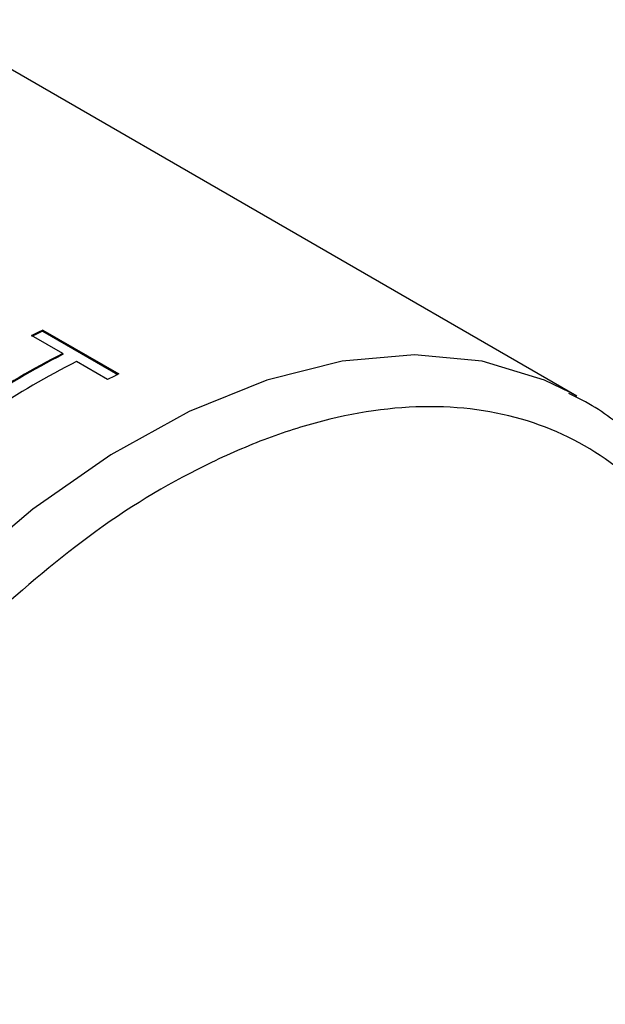
# Model space of a CAD drawing. Extents: x 0 to 414, y 0 to 297.
# Drawn here: x 163 to 165, y 36 to 39 of the extents above; entities that cross this region are included whole.
import ezdxf

# ---------------------------------------------------------------- set-up
doc = ezdxf.new("R2010")
doc.units = 0
doc.layers.get('0').update_dxf_attribs({"linetype": 'CONTINUOUS'})

msp = doc.modelspace()

# ---------------------------------------------------------------- linework, layer by layer
at = {"color": 7, "linetype": 'CONTINUOUS'}
for p, q in [((164.5588, 38.1153), (162.1849, 39.4857)), ((162.6134, 38.3558), (162.6131, 38.3522)), ((162.6131, 38.3522), (162.8863, 38.1945)), ((162.6134, 38.3558), (162.8899, 38.1962)), ((162.686, 38.2703), (162.5727, 38.3357)), ((162.686, 38.2703), (162.6858, 38.2667)), ((162.8492, 38.1761), (162.7358, 38.2415)), ((164.5588, 38.1153), (164.5342, 38.1291))]:
    msp.add_line(p, q, dxfattribs=at)
at = {"color": 8, "linetype": 'CONTINUOUS', "flags": 128}
msp.add_lwpolyline([(164.5342, 38.1291), (164.4407, 38.1741), (164.2137, 38.2429), (163.9669, 38.2658), (163.704, 38.2425), (163.4293, 38.1732), (163.147, 38.0591), (162.8616, 37.902), (162.5777, 37.7044), (162.2997, 37.4693)], dxfattribs=at)
at = {"color": 7, "linetype": 'CONTINUOUS'}
for centre, radius, start, end in [((163.7871, 35.923), 2.6979, 115.7933, 116.7557), ((163.7909, 35.9195), 2.7059, 115.7954, 116.7563), ((164.0661, 35.5468), 3.0532, 116.8729, 123.6671), ((164.0641, 35.5467), 3.0493, 116.8731, 123.667), ((164.1159, 35.518), 3.0532, 116.8729, 123.6671), ((164.0674, 35.7599), 2.7059, 115.7954, 116.7563)]:
    msp.add_arc(centre, radius, start, end, dxfattribs=at)
for points, knots in [([(164.6113, 34.3735), (164.6742, 34.4874), (164.7623, 34.6472), (164.875, 34.8895), (164.9626, 35.0973), (165.0526, 35.3457), (165.1308, 35.6049), (165.1942, 35.8726), (165.2397, 36.1426), (165.2651, 36.4102), (165.269, 36.6715), (165.2505, 36.9232), (165.2087, 37.1623), (165.1433, 37.3863), (165.0533, 37.5926), (164.9383, 37.7795), (164.7958, 37.9421), (164.6588, 38.0604), (164.5618, 38.1092), (164.5292, 38.1256)], [0, 0, 0, 0, 0.077294, 0.108487, 0.160075, 0.213273, 0.269963, 0.328689, 0.388882, 0.450108, 0.512094, 0.574681, 0.637795, 0.701432, 0.765694, 0.830799, 0.897156, 0.965451, 1, 1, 1, 1]), ([(163.6874, 33.2411), (163.8121, 33.3655), (164.0688, 33.6218), (164.4206, 34.0949), (164.7343, 34.6287), (164.9839, 35.2019), (165.1246, 35.6835), (165.1926, 36.0552), (165.2301, 36.4052), (165.2244, 36.8037), (165.1415, 37.2159), (164.9875, 37.5621), (164.7579, 37.8373), (164.4513, 38.0222), (164.0801, 38.0962), (163.7333, 38.0585), (163.4454, 37.971), (163.1612, 37.8495), (162.812, 37.6458), (162.5469, 37.4166), (162.4182, 37.3054)], [0, 0, 0, 0, 0.058249, 0.119986, 0.18429, 0.249959, 0.315628, 0.347817, 0.380014, 0.441752, 0.5, 0.558248, 0.619986, 0.68429, 0.749959, 0.815628, 0.847817, 0.880014, 0.941752, 1, 1, 1, 1]), ([(162.4182, 37.3054), (162.2936, 37.1809), (162.0368, 36.9246), (161.685, 36.4515), (161.3714, 35.9178), (161.1217, 35.3446), (160.981, 34.863), (160.913, 34.4913), (160.8755, 34.1413), (160.8812, 33.7428), (160.9642, 33.3305), (161.1181, 32.9843), (161.3477, 32.7091), (161.6543, 32.5243), (162.0255, 32.4502), (162.3723, 32.488), (162.6602, 32.5755), (162.9445, 32.697), (163.2936, 32.9007), (163.5587, 33.1299), (163.6874, 33.2411)], [0, 0, 0, 0, 0.058249, 0.119986, 0.18429, 0.249959, 0.315628, 0.347817, 0.380014, 0.441752, 0.5, 0.558248, 0.619986, 0.68429, 0.749959, 0.815628, 0.847817, 0.880014, 0.941752, 1, 1, 1, 1])]:
    msp.add_open_spline(points, degree=3, knots=knots, dxfattribs=at)

doc.saveas('drawing.dxf')
